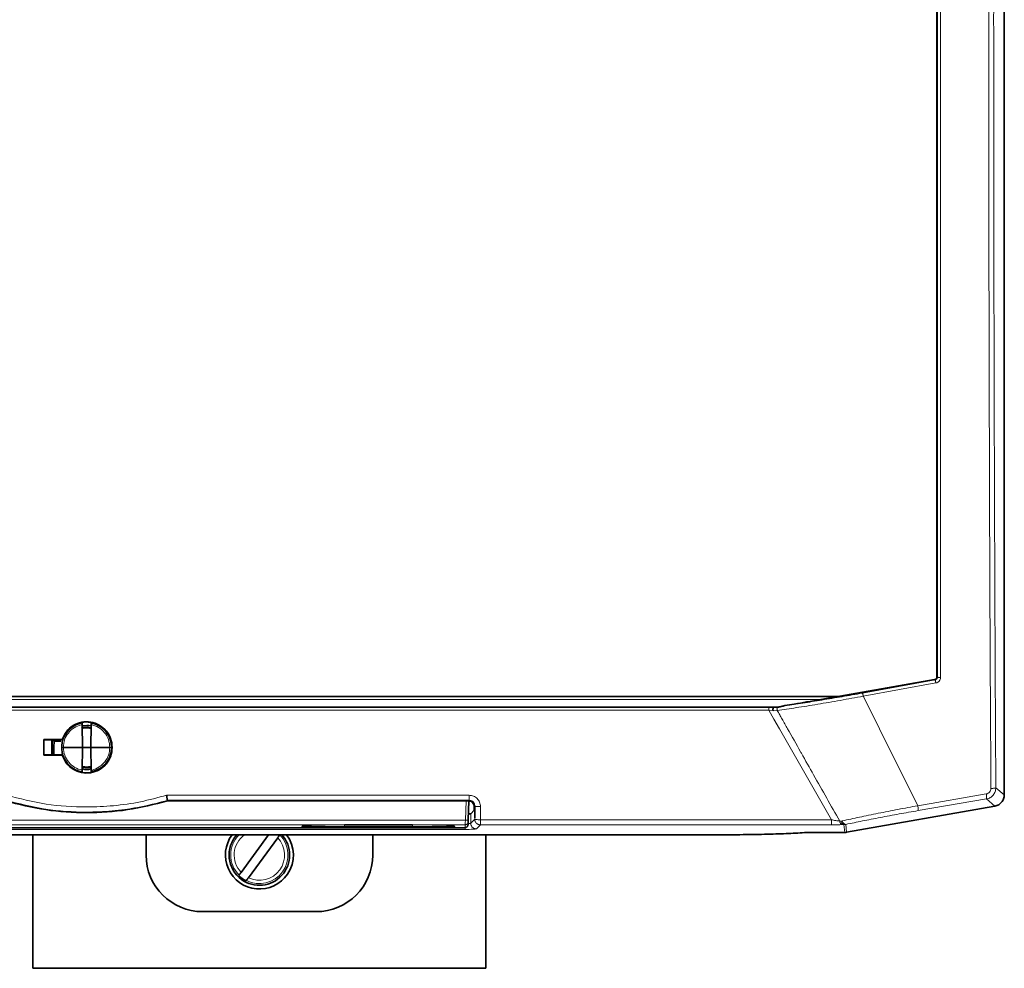
# Model space of a CAD drawing. Units: millimetres. Extents: x 157 to 7540, y 255 to 4816.
# Drawn here: x 1339 to 1513, y 3844 to 4011 of the extents above; entities that cross this region are included whole.
import ezdxf

# ---------------------------------------------------------------- set-up
doc = ezdxf.new("R2010")
doc.units = ezdxf.units.MM

msp = doc.modelspace()

# ---------------------------------------------------------------- linework, layer by layer
at = {"color": 7, "linetype": 'Continuous', "lineweight": 35}
for p, q in [((1512.71, 3874.55), (1512.71, 4143.94)), ((1500.4, 3894.92), (1480.32, 3891.4)), ((1218.03, 3891.94), (1483.39, 3891.94)), ((1229.24, 3890.04), (1472.18, 3890.04)), ((1472.35, 3890.04), (1472.51, 3890.04)), ((1472.67, 3890.04), (1472.51, 3890.04)), ((1349.92, 3886.96), (1349.96, 3882.94)), ((1351.49, 3886.96), (1351.46, 3882.94)), ((1343.14, 3884.31), (1343.14, 3881.57)), ((1343.14, 3884.31), (1346.4, 3884.31)), ((1343.18, 3884.26), (1343.14, 3884.31)), ((1343.18, 3884.26), (1346.24, 3884.26)), ((1343.18, 3881.61), (1343.18, 3884.26)), ((1344.56, 3884.26), (1344.56, 3881.61)), ((1344.63, 3881.61), (1344.63, 3884.26)), ((1345.01, 3884.04), (1344.8, 3884.3)), ((1344.9, 3881.61), (1344.91, 3882.99)), ((1345.01, 3884.04), (1344.91, 3882.99)), ((1346.17, 3884.04), (1345.01, 3884.04)), ((1346.4, 3884.31), (1346.42, 3884.29)), ((1343.14, 3881.57), (1343.18, 3881.61)), ((1343.14, 3881.57), (1346.4, 3881.57)), ((1346.54, 3881.61), (1343.18, 3881.61)), ((1346.4, 3881.57), (1346.42, 3881.59)), ((1346.61, 3882.94), (1349.96, 3882.94)), ((1349.96, 3882.94), (1349.92, 3878.91)), ((1351.46, 3882.94), (1349.96, 3882.94)), ((1351.46, 3882.94), (1351.49, 3878.91)), ((1351.46, 3882.94), (1354.81, 3882.94)), ((1364.99, 3873.5), (1364.98, 3873.6)), ((1364.99, 3873.5), (1418.14, 3873.5)), ((1418.18, 3873.49), (1418.07, 3870.18)), ((1419.23, 3872.59), (1419.22, 3870.53)), ((1484.88, 3867.97), (1511.06, 3872.58)), ((1418.51, 3871.24), (1419.14, 3871.87)), ((1419.14, 3871.87), (1419.14, 3872.5)), ((1396.21, 3869.26), (1408.21, 3869.26)), ((1418.05, 3869.77), (1418.04, 3869.26)), ((1462.69, 3867.52), (1238.73, 3867.52)), ((1283.88, 3868.77), (1417.54, 3868.77)), ((1341.21, 3867.52), (1341.21, 3843.94)), ((1361.21, 3867.52), (1361.21, 3863.94)), ((1382.84, 3867.52), (1377.98, 3860.88)), ((1384.82, 3867.52), (1384.8, 3867.49)), ((1401.21, 3863.94), (1401.21, 3867.52)), ((1421.21, 3843.94), (1421.21, 3867.52)), ((1478.18, 3867.94), (1484.53, 3867.94)), ((1484.53, 3867.94), (1484.71, 3867.94)), ((1484.71, 3867.94), (1484.88, 3867.97)), ((1384.44, 3867), (1379.27, 3859.93)), ((1377.56, 3860.31), (1377.62, 3860.39)), ((1378.91, 3859.44), (1378.86, 3859.37)), ((1371.21, 3853.94), (1391.21, 3853.94)), ((1341.21, 3843.94), (1421.21, 3843.94))]:
    msp.add_line(p, q, dxfattribs=at)
at = {"color": 8, "linetype": 'Continuous', "lineweight": 18}
for p, q in [((1500.81, 3895.41), (1500.89, 3895.35)), ((1487.67, 3892.53), (1500.48, 3894.85)), ((1487.81, 3891.99), (1500.62, 3894.32)), ((1500.48, 3894.85), (1500.4, 3894.92)), ((1487.81, 3891.99), (1489.85, 3887.94)), ((1221.1, 3891.4), (1480.32, 3891.4)), ((1230.27, 3889.49), (1471.14, 3889.49)), ((1472.03, 3887.94), (1471.14, 3889.49)), ((1471.89, 3889.42), (1471.14, 3889.49)), ((1472.62, 3889.47), (1471.89, 3889.42)), ((1349.92, 3886.96), (1349.73, 3886.92)), ((1473, 3886.24), (1472.03, 3887.94)), ((1489.85, 3887.94), (1490.7, 3886.24)), ((1482.18, 3870.17), (1473, 3886.24)), ((1490.7, 3886.24), (1497.44, 3872.65)), ((1344.91, 3882.99), (1344.63, 3882.99)), ((1351.69, 3878.95), (1351.49, 3878.91)), ((1364.83, 3874.5), (1418.25, 3874.5)), ((1497.44, 3872.65), (1509.51, 3874.72)), ((1511.21, 3875.81), (1512.71, 3874.55)), ((1364.98, 3873.6), (1418.25, 3873.6)), ((1417.69, 3873.5), (1417.57, 3870.11)), ((1418.25, 3873.6), (1418.14, 3873.5)), ((1419.23, 3872.59), (1419.14, 3872.5)), ((1497.5, 3871.78), (1509.56, 3873.84)), ((1509.56, 3873.84), (1511.06, 3872.58)), ((1418.51, 3869.56), (1418.51, 3871.24)), ((1417.57, 3870.11), (1283.85, 3870.11)), ((1283.87, 3869.28), (1417.55, 3869.28)), ((1408.21, 3869.26), (1396.21, 3869.26)), ((1396.21, 3869.26), (1396.21, 3869.26)), ((1396.21, 3868.99), (1396.21, 3869.26)), ((1408.21, 3869.26), (1408.21, 3869.26)), ((1408.21, 3869.26), (1408.21, 3868.99)), ((1417.55, 3869.28), (1417.54, 3868.77)), ((1418.2, 3869.49), (1418.03, 3869.48)), ((1419.22, 3870.27), (1418.51, 3869.56)), ((1419.22, 3870.53), (1419.22, 3870.27)), ((1419.51, 3868.56), (1420.22, 3869.28)), ((1420.22, 3870.17), (1482.18, 3870.17)), ((1420.22, 3869.55), (1420.22, 3869.28)), ((1420.22, 3869.28), (1482.18, 3869.28)), ((1483.91, 3869.94), (1484.1, 3869.97)), ((1483.97, 3869.38), (1484.16, 3869.31)), ((1484.16, 3869.31), (1484.41, 3869.31)), ((1484.35, 3869.33), (1484.41, 3869.31)), ((1484.41, 3869.31), (1484.59, 3869.33)), ((1484.41, 3869.31), (1484.53, 3867.94)), ((1484.59, 3869.33), (1484.71, 3869.34)), ((1484.71, 3869.34), (1484.76, 3869.35)), ((1484.88, 3867.97), (1484.76, 3869.35)), ((1417.54, 3868.77), (1283.88, 3868.77)), ((1283.91, 3868.46), (1417.51, 3868.46)), ((1396.21, 3868.99), (1396.21, 3868.79)), ((1408.21, 3868.99), (1396.21, 3868.99)), ((1396.21, 3868.79), (1408.21, 3868.79)), ((1408.21, 3868.99), (1408.21, 3868.85)), ((1408.21, 3868.85), (1408.21, 3868.79))]:
    msp.add_line(p, q, dxfattribs=at)
at = {"color": 7, "linetype": 'Continuous', "lineweight": 35, "flags": 128}
msp.add_lwpolyline([(1351.5, 3879.48), (1351.11, 3879.42), (1349.98, 3879.47)], dxfattribs=at)
at = {"color": 7, "linetype": 'Continuous', "lineweight": 35}
for centre, radius, start, end in [((1381.21, 3863.94), 6, 143.3597, 325.7596), ((1381.21, 3863.94), 5.34, 137.9022, 233.796), ((1381.21, 3863.94), 5.34, 233.796, 42.0978), ((1381.21, 3863.94), 6, 325.7596, 36.6403), ((1417.54, 3869.27), 0.5, 270.0657, 291.0841), ((1371.21, 3863.94), 10, 180, 270), ((1391.21, 3863.94), 10, 270, 0), ((1381.21, 3863.94), 5.14, 224.842, 242.7501)]:
    msp.add_arc(centre, radius, start, end, dxfattribs=at)
at = {"color": 8, "linetype": 'Continuous', "lineweight": 18}
for radius, start, end in [(5.05, 134.818, 224.6773), (4.45, 126.4261, 223.4398), (5.05, 242.9148, 44.6773), (4.45, 244.1522, 43.4398)]:
    msp.add_arc((1381.21, 3863.94), radius, start, end, dxfattribs=at)
for points in [[(1510.33, 4145.44), (1510.26, 4132.63), (1510.13, 4107.01), (1510.02, 4068.46), (1509.96, 4029.87), (1509.96, 3991.26), (1510.02, 3952.67), (1510.14, 3914.13), (1510.27, 3888.51), (1510.34, 3875.7)], [(1500.62, 3894.32), (1500.62, 3894.35), (1500.61, 3894.42), (1500.59, 3894.51), (1500.57, 3894.61), (1500.54, 3894.69), (1500.53, 3894.76), (1500.51, 3894.81), (1500.49, 3894.84), (1500.48, 3894.85), (1500.48, 3894.85)], [(1487.67, 3892.53), (1487.67, 3892.53), (1487.68, 3892.52), (1487.69, 3892.48), (1487.71, 3892.43), (1487.73, 3892.36), (1487.75, 3892.28), (1487.77, 3892.19), (1487.79, 3892.09), (1487.8, 3892.03), (1487.81, 3891.99)], [(1471.14, 3889.87), (1471.14, 3889.9), (1471.14, 3889.95), (1471.14, 3890), (1471.14, 3890.03), (1471.14, 3890.03), (1471.14, 3890.04)], [(1471.14, 3889.49), (1471.14, 3889.52), (1471.14, 3889.59), (1471.14, 3889.7), (1471.14, 3889.79), (1471.14, 3889.85), (1471.14, 3889.87)], [(1418.25, 3874.5), (1418.25, 3874.38), (1418.25, 3874.15), (1418.25, 3873.97), (1418.25, 3873.88)], [(1509.51, 3874.72), (1509.53, 3874.6), (1509.56, 3874.38), (1509.58, 3874.1), (1509.59, 3873.9), (1509.57, 3873.86), (1509.56, 3873.84)], [(1510.34, 3875.7), (1510.45, 3875.71), (1510.68, 3875.71), (1510.96, 3875.74), (1511.16, 3875.77), (1511.19, 3875.79), (1511.21, 3875.81)], [(1418.25, 3873.88), (1418.25, 3873.8), (1418.25, 3873.66), (1418.25, 3873.62), (1418.25, 3873.6)], [(1497.44, 3872.65), (1497.46, 3872.54), (1497.49, 3872.32), (1497.52, 3872.04), (1497.53, 3871.84), (1497.51, 3871.8), (1497.5, 3871.78)], [(1417.9, 3869.42), (1417.88, 3869.4), (1417.83, 3869.36), (1417.74, 3869.32), (1417.65, 3869.29), (1417.58, 3869.29), (1417.55, 3869.28)], [(1417.56, 3869.53), (1417.56, 3869.62), (1417.56, 3869.78), (1417.57, 3870), (1417.57, 3870.11)], [(1417.57, 3870.11), (1417.6, 3870.11), (1417.67, 3870.11), (1417.76, 3870.11), (1417.85, 3870.11), (1417.9, 3870.12), (1417.92, 3870.12)], [(1418.05, 3869.77), (1418.05, 3869.73), (1418.04, 3869.67), (1418.01, 3869.58), (1417.97, 3869.49), (1417.92, 3869.45), (1417.9, 3869.42)], [(1417.92, 3870.12), (1417.94, 3870.13), (1417.99, 3870.13), (1418.03, 3870.15), (1418.06, 3870.16), (1418.07, 3870.17), (1418.07, 3870.18)], [(1418.51, 3869.56), (1418.51, 3869.5), (1418.52, 3869.37), (1418.58, 3869.18), (1418.67, 3869), (1418.76, 3868.91), (1418.8, 3868.86)], [(1419.22, 3870.27), (1419.24, 3870.26), (1419.28, 3870.23), (1419.52, 3870.2), (1419.84, 3870.17), (1420.09, 3870.17), (1420.22, 3870.17)], [(1419.22, 3870.27), (1419.23, 3870.21), (1419.23, 3870.08), (1419.29, 3869.89), (1419.38, 3869.72), (1419.47, 3869.62), (1419.51, 3869.57)], [(1419.51, 3869.57), (1419.56, 3869.53), (1419.66, 3869.44), (1419.84, 3869.35), (1420.02, 3869.29), (1420.15, 3869.28), (1420.22, 3869.28)], [(1420.22, 3870.17), (1420.22, 3870.05), (1420.22, 3869.82), (1420.22, 3869.64), (1420.22, 3869.55)], [(1482.18, 3870.17), (1482.18, 3870.05), (1482.18, 3869.82), (1482.18, 3869.64), (1482.18, 3869.55)], [(1482.18, 3869.55), (1482.18, 3869.47), (1482.18, 3869.33), (1482.18, 3869.29), (1482.18, 3869.28)], [(1417.51, 3868.46), (1417.51, 3868.47), (1417.51, 3868.48), (1417.51, 3868.55), (1417.51, 3868.64), (1417.51, 3868.73), (1417.51, 3868.77)], [(1417.54, 3868.77), (1417.57, 3868.78), (1417.63, 3868.78), (1417.72, 3868.81), (1417.81, 3868.85), (1417.86, 3868.89), (1417.88, 3868.91)], [(1418.8, 3868.86), (1418.85, 3868.81), (1418.95, 3868.73), (1419.12, 3868.63), (1419.31, 3868.57), (1419.44, 3868.57), (1419.51, 3868.56)]]:
    msp.add_open_spline(points, degree=3, dxfattribs=at)
for points, knots in [([(1511.2, 4145.34), (1511.15, 4134.21), (1511.03, 4111.96), (1510.92, 4078.49), (1510.85, 4044.97), (1510.84, 4022.62), (1510.83, 4011.44)], [0, 0, 0, 0, 0.249999, 0.5, 0.749999, 1, 1, 1, 1]), ([(1500.89, 3895.35), (1500.89, 3908.22), (1500.89, 3933.97), (1500.89, 3972.69), (1500.89, 4011.44), (1500.89, 4050.18), (1500.89, 4088.91), (1500.89, 4114.65), (1500.89, 4127.53)], [0, 0, 0, 0, 0.1666995, 0.3333085, 0.4999768, 0.6666905, 0.833315, 1, 1, 1, 1]), ([(1501.45, 3895.31), (1501.45, 3897.93), (1501.45, 3903.5), (1501.45, 3912.35), (1501.45, 3922.2), (1501.45, 3930.81), (1501.45, 3937.95), (1501.45, 3943.33), (1501.45, 3949.01), (1501.45, 3955.1), (1501.45, 3961.26), (1501.45, 3967.05), (1501.45, 3972.88), (1501.45, 3978.68), (1501.45, 3985.75), (1501.45, 3993.3), (1501.45, 4001.5), (1501.45, 4009.6), (1501.45, 4017.92), (1501.45, 4028.11), (1501.45, 4039.66), (1501.45, 4052.24), (1501.45, 4064.6), (1501.45, 4077.18), (1501.45, 4090.08), (1501.45, 4102.93), (1501.45, 4115.39), (1501.45, 4123.55), (1501.45, 4127.57)], [0, 0, 0, 0, 0.033963, 0.072155, 0.11458, 0.161242, 0.183571, 0.206755, 0.230795, 0.256924, 0.285401, 0.310295, 0.331605, 0.360736, 0.385063, 0.422857, 0.458105, 0.490804, 0.52742, 0.565373, 0.622329, 0.676423, 0.72765, 0.781826, 0.838898, 0.894285, 0.947986, 1, 1, 1, 1]), ([(1510.83, 4011.44), (1510.84, 4000.11), (1510.85, 3977.47), (1510.92, 3943.52), (1511.04, 3909.61), (1511.15, 3887.08), (1511.21, 3875.81)], [0, 0, 0, 0, 0.249999, 0.5, 0.749999, 1, 1, 1, 1]), ([(1500.89, 3895.35), (1500.89, 3895.31), (1500.89, 3895.25), (1500.85, 3895.14), (1500.79, 3895.03), (1500.65, 3894.9), (1500.54, 3894.87), (1500.48, 3894.85)], [0, 0, 0, 0, 0.1733453, 0.2239128, 0.4988698, 0.7427953, 1, 1, 1, 1]), ([(1500.62, 3894.32), (1500.74, 3894.35), (1500.96, 3894.41), (1501.23, 3894.65), (1501.41, 3894.95), (1501.44, 3895.19), (1501.45, 3895.31)], [0, 0, 0, 0, 0.248694, 0.497535, 0.747401, 1, 1, 1, 1]), ([(1500.89, 3895.35), (1500.9, 3895.34), (1500.9, 3895.34), (1500.94, 3895.33), (1500.99, 3895.32), (1501.07, 3895.31), (1501.15, 3895.31), (1501.25, 3895.31), (1501.35, 3895.3), (1501.41, 3895.31), (1501.45, 3895.31)], [0, 0, 0, 0, 0.125045, 0.250205, 0.375272, 0.500003, 0.624731, 0.749794, 0.874954, 1, 1, 1, 1]), ([(1472.62, 3889.47), (1473.72, 3889.63), (1475.92, 3889.94), (1479.74, 3890.55), (1483.75, 3891.24), (1486.45, 3891.74), (1487.81, 3891.99)], [0, 0, 0, 0, 0.250725, 0.501184, 0.750669, 1, 1, 1, 1]), ([(1473.99, 3890.32), (1475.01, 3890.46), (1477.06, 3890.75), (1480.5, 3891.29), (1484.07, 3891.89), (1486.47, 3892.31), (1487.67, 3892.53)], [0, 0, 0, 0, 0.2510723, 0.501076, 0.7505907, 1, 1, 1, 1]), ([(1472.67, 3890.04), (1472.65, 3890.01), (1472.61, 3889.93), (1472.58, 3889.78), (1472.58, 3889.62), (1472.61, 3889.52), (1472.62, 3889.47)], [0, 0, 0, 0, 0.249717, 0.499071, 0.74966, 1, 1, 1, 1]), ([(1472.62, 3889.47), (1472.77, 3889.22), (1473.06, 3888.71), (1473.35, 3888.19), (1473.49, 3887.94)], [0, 0, 0, 0, 0.5000982, 1, 1, 1, 1]), ([(1346.61, 3882.94), (1346.65, 3883.4), (1346.74, 3884.31), (1347.43, 3885.52), (1348.44, 3886.47), (1349.3, 3886.77), (1349.73, 3886.92)], [0, 0, 0, 0, 0.25176, 0.501309, 0.750216, 1, 1, 1, 1]), ([(1351.49, 3886.96), (1351.95, 3886.83), (1352.86, 3886.55), (1353.93, 3885.59), (1354.67, 3884.35), (1354.76, 3883.41), (1354.81, 3882.94)], [0, 0, 0, 0, 0.251354, 0.500154, 0.748878, 1, 1, 1, 1]), ([(1473.49, 3887.94), (1473.65, 3887.65), (1473.97, 3887.09), (1474.29, 3886.52), (1474.45, 3886.24)], [0, 0, 0, 0, 0.500003, 1, 1, 1, 1]), ([(1474.45, 3886.24), (1475.22, 3884.88), (1476.03, 3883.44), (1477.56, 3880.72), (1479.86, 3876.64), (1482.12, 3872.65), (1483.65, 3869.93)], [0, 0, 0, 0, 0.250005, 0.264316, 0.500008, 1, 1, 1, 1]), ([(1346.31, 3882.94), (1346.31, 3882.94), (1346.31, 3882.94), (1346.34, 3882.94), (1346.38, 3882.94), (1346.43, 3882.94), (1346.51, 3882.94), (1346.58, 3882.94), (1346.61, 3882.94)], [0, 0, 0, 0, 0.157923, 0.306508, 0.445745, 0.575629, 0.806363, 1, 1, 1, 1]), ([(1349.92, 3878.91), (1349.47, 3879.05), (1348.56, 3879.32), (1347.49, 3880.28), (1346.75, 3881.52), (1346.66, 3882.46), (1346.61, 3882.94)], [0, 0, 0, 0, 0.251354, 0.500154, 0.748878, 1, 1, 1, 1]), ([(1354.81, 3882.94), (1354.76, 3882.48), (1354.68, 3881.57), (1353.98, 3880.36), (1352.98, 3879.4), (1352.12, 3879.1), (1351.69, 3878.95)], [0, 0, 0, 0, 0.25176, 0.501309, 0.750216, 1, 1, 1, 1]), ([(1354.81, 3882.94), (1354.84, 3882.94), (1354.91, 3882.94), (1354.98, 3882.94), (1355.04, 3882.94), (1355.08, 3882.94), (1355.1, 3882.94), (1355.11, 3882.94), (1355.11, 3882.94)], [0, 0, 0, 0, 0.193638, 0.424372, 0.554256, 0.693494, 0.842077, 1, 1, 1, 1]), ([(1336.59, 3874.5), (1338.9, 3873.91), (1343.53, 3872.73), (1349.92, 3872.31), (1355.48, 3872.58), (1360.22, 3873.25), (1363.3, 3874.08), (1364.83, 3874.5)], [0, 0, 0, 0, 0.249956, 0.499845, 0.666338, 0.833256, 1, 1, 1, 1]), ([(1418.25, 3874.5), (1418.51, 3874.47), (1419.03, 3874.41), (1419.69, 3873.94), (1420.06, 3873.39), (1420.21, 3872.89), (1420.22, 3872.63), (1420.23, 3872.5)], [0, 0, 0, 0, 0.24881, 0.49848, 0.749985, 0.875767, 1, 1, 1, 1]), ([(1509.51, 3874.72), (1509.62, 3874.75), (1509.85, 3874.81), (1510.02, 3874.97), (1510.1, 3875.05)], [0, 0, 0, 0, 0.502979, 1, 1, 1, 1]), ([(1510.75, 3874.52), (1510.58, 3874.36), (1510.25, 3874.03), (1509.79, 3873.9), (1509.56, 3873.84)], [0, 0, 0, 0, 0.492118, 1, 1, 1, 1]), ([(1510.1, 3875.05), (1510.17, 3875.15), (1510.3, 3875.34), (1510.33, 3875.58), (1510.34, 3875.7)], [0, 0, 0, 0, 0.492762, 1, 1, 1, 1]), ([(1511.21, 3875.81), (1511.19, 3875.57), (1511.15, 3875.1), (1510.88, 3874.71), (1510.75, 3874.52)], [0, 0, 0, 0, 0.5079819, 1, 1, 1, 1]), ([(1364.98, 3873.6), (1364.98, 3873.6), (1364.98, 3873.6), (1364.97, 3873.6), (1364.96, 3873.6), (1364.93, 3873.59), (1364.78, 3873.55), (1363.06, 3873.04), (1359.86, 3872.3), (1355.22, 3871.66), (1349.77, 3871.43), (1343.43, 3871.84), (1338.75, 3873.02), (1336.44, 3873.6)], [0, 0, 0, 0, 0.000011, 0.000088, 0.000297, 0.001075, 0.004078, 0.015873, 0.187798, 0.344156, 0.500154, 0.75332, 1, 1, 1, 1]), ([(1418.25, 3873.6), (1418.31, 3873.6), (1418.44, 3873.59), (1418.63, 3873.53), (1418.81, 3873.44), (1418.9, 3873.35), (1418.95, 3873.31)], [0, 0, 0, 0, 0.2487241, 0.4976122, 0.7476978, 1, 1, 1, 1]), ([(1418.95, 3873.31), (1419.03, 3873.21), (1419.15, 3873.06), (1419.22, 3872.81), (1419.23, 3872.67), (1419.23, 3872.59)], [0, 0, 0, 0, 0.456835, 0.71769, 1, 1, 1, 1]), ([(1420.23, 3872.5), (1420.1, 3872.5), (1419.9, 3872.5), (1419.68, 3872.51), (1419.56, 3872.52), (1419.47, 3872.53), (1419.37, 3872.54), (1419.27, 3872.57), (1419.25, 3872.58), (1419.23, 3872.59)], [0, 0, 0, 0, 0.24786, 0.404965, 0.497664, 0.55542, 0.658484, 0.806735, 1, 1, 1, 1]), ([(1484.1, 3869.97), (1485.09, 3870.18), (1487.07, 3870.62), (1490.43, 3871.3), (1493.92, 3871.99), (1496.27, 3872.43), (1497.44, 3872.65)], [0, 0, 0, 0, 0.250471, 0.5007, 0.750467, 1, 1, 1, 1]), ([(1420.23, 3872.5), (1420.23, 3872.09), (1420.23, 3871.31), (1420.22, 3870.54), (1420.22, 3870.17)], [0, 0, 0, 0, 0.5220573, 1, 1, 1, 1]), ([(1484.76, 3869.35), (1485.71, 3869.55), (1487.6, 3869.95), (1490.8, 3870.57), (1494.13, 3871.19), (1496.38, 3871.58), (1497.5, 3871.78)], [0, 0, 0, 0, 0.250134, 0.500242, 0.750125, 1, 1, 1, 1]), ([(1396.21, 3869.26), (1395.06, 3869.26), (1393.02, 3869.25), (1390.58, 3869.19), (1389.29, 3869.13), (1388.81, 3869.08), (1388.65, 3869.04), (1388.69, 3869), (1388.92, 3868.96), (1389.39, 3868.92), (1390.52, 3868.86), (1392.86, 3868.8), (1395.01, 3868.8), (1396.21, 3868.79)], [0, 0, 0, 0, 0.179367, 0.316363, 0.412391, 0.450872, 0.487664, 0.525966, 0.565539, 0.608114, 0.663538, 0.813521, 1, 1, 1, 1]), ([(1396.21, 3868.99), (1395.01, 3868.99), (1392.98, 3868.98), (1390.78, 3868.99), (1389.73, 3869.02), (1389.3, 3869.04), (1389.11, 3869.07), (1389.18, 3869.1), (1389.21, 3869.11)], [0, 0, 0, 0, 0.392836, 0.662546, 0.765578, 0.853189, 0.928909, 1, 1, 1, 1]), ([(1408.21, 3868.79), (1409.38, 3868.8), (1411.43, 3868.8), (1413.63, 3868.86), (1414.76, 3868.91), (1415.3, 3868.94), (1415.62, 3868.98), (1415.76, 3869.02), (1415.72, 3869.06), (1415.47, 3869.09), (1414.97, 3869.13), (1413.84, 3869.19), (1411.53, 3869.25), (1409.39, 3869.26), (1408.21, 3869.26)], [0, 0, 0, 0, 0.1823522, 0.3192952, 0.3693725, 0.413717, 0.4517764, 0.4888027, 0.5272219, 0.5689157, 0.611576, 0.6670431, 0.8155904, 1, 1, 1, 1]), ([(1415.21, 3869.11), (1415.24, 3869.1), (1415.3, 3869.07), (1415.11, 3869.04), (1414.67, 3869.01), (1413.62, 3868.99), (1411.43, 3868.98), (1409.41, 3868.99), (1408.21, 3868.99)], [0, 0, 0, 0, 0.072269, 0.148828, 0.236721, 0.339929, 0.607911, 1, 1, 1, 1]), ([(1417.55, 3869.28), (1417.55, 3869.3), (1417.55, 3869.33), (1417.56, 3869.47), (1417.56, 3869.53)], [0, 0, 0, 0, 0.499999, 1, 1, 1, 1]), ([(1418.51, 3869.56), (1418.5, 3869.55), (1418.48, 3869.54), (1418.39, 3869.52), (1418.27, 3869.5), (1418.2, 3869.49)], [0, 0, 0, 0, 0.287487, 0.550261, 1, 1, 1, 1]), ([(1483.65, 3869.93), (1483.42, 3869.96), (1482.95, 3870.02), (1482.44, 3870.12), (1482.18, 3870.17)], [0, 0, 0, 0, 0.491046, 1, 1, 1, 1]), ([(1482.18, 3869.28), (1482.53, 3869.28), (1483.24, 3869.28), (1483.85, 3869.3), (1484.16, 3869.31)], [0, 0, 0, 0, 0.5001, 1, 1, 1, 1]), ([(1483.65, 3869.93), (1483.69, 3869.93), (1483.78, 3869.93), (1483.87, 3869.94), (1483.91, 3869.94)], [0, 0, 0, 0, 0.500086, 1, 1, 1, 1]), ([(1483.65, 3869.93), (1483.66, 3869.87), (1483.7, 3869.75), (1483.78, 3869.59), (1483.86, 3869.46), (1483.93, 3869.41), (1483.97, 3869.38)], [0, 0, 0, 0, 0.2500591, 0.500151, 0.7500452, 1, 1, 1, 1]), ([(1483.91, 3869.94), (1483.94, 3869.86), (1483.98, 3869.71), (1484.09, 3869.53), (1484.21, 3869.39), (1484.3, 3869.35), (1484.35, 3869.33)], [0, 0, 0, 0, 0.250017, 0.500007, 0.749887, 1, 1, 1, 1]), ([(1484.1, 3869.97), (1484.14, 3869.87), (1484.22, 3869.69), (1484.39, 3869.49), (1484.58, 3869.36), (1484.7, 3869.35), (1484.76, 3869.35)], [0, 0, 0, 0, 0.250073, 0.5, 0.749927, 1, 1, 1, 1]), ([(1417.51, 3868.46), (1417.76, 3868.47), (1418.27, 3868.47), (1418.91, 3868.49), (1419.38, 3868.52), (1419.46, 3868.55), (1419.51, 3868.56)], [0, 0, 0, 0, 0.251092, 0.497359, 0.745029, 1, 1, 1, 1])]:
    msp.add_open_spline(points, degree=3, knots=knots, dxfattribs=at)
at = {"color": 7, "linetype": 'Continuous', "lineweight": 35}
for points, knots in [([(1500.81, 4127.46), (1500.81, 4114.59), (1500.81, 4088.86), (1500.81, 4050.16), (1500.81, 4011.44), (1500.81, 3972.71), (1500.81, 3934.01), (1500.81, 3908.28), (1500.81, 3895.41)], [0, 0, 0, 0, 0.16668, 0.333297, 0.5, 0.666702, 0.83332, 1, 1, 1, 1]), ([(1500.4, 3894.92), (1500.45, 3894.94), (1500.56, 3894.97), (1500.7, 3895.08), (1500.79, 3895.24), (1500.81, 3895.35), (1500.81, 3895.41)], [0, 0, 0, 0, 0.245525, 0.497213, 0.748842, 1, 1, 1, 1]), ([(1471.98, 3890.04), (1471.98, 3890.04), (1471.96, 3890.03), (1471.94, 3890.02), (1471.91, 3889.97), (1471.89, 3889.89), (1471.88, 3889.82), (1471.88, 3889.79)], [0, 0, 0, 0, 0.030347, 0.261205, 0.50035, 0.799558, 1, 1, 1, 1]), ([(1471.98, 3890.04), (1471.99, 3890.04), (1472, 3890.04), (1472.13, 3890.04), (1472.26, 3890.04), (1472.35, 3890.04)], [0, 0, 0, 0, 0.129044, 0.322803, 1, 1, 1, 1]), ([(1473.99, 3890.32), (1473.76, 3890.26), (1473.28, 3890.15), (1472.88, 3890.08), (1472.67, 3890.04)], [0, 0, 0, 0, 0.480859, 1, 1, 1, 1]), ([(1480.32, 3891.4), (1479.48, 3891.25), (1477.91, 3890.98), (1475.8, 3890.62), (1474.54, 3890.41), (1473.99, 3890.32)], [0, 0, 0, 0, 0.39641, 0.736983, 1, 1, 1, 1]), ([(1471.88, 3889.79), (1471.87, 3889.73), (1471.87, 3889.67), (1471.87, 3889.57), (1471.88, 3889.51), (1471.88, 3889.45), (1471.89, 3889.42)], [0, 0, 0, 0, 0.500891, 0.530904, 0.751067, 1, 1, 1, 1]), ([(1346.31, 3882.94), (1346.33, 3883.26), (1346.37, 3883.9), (1346.77, 3885.03), (1347.55, 3886.12), (1348.72, 3886.95), (1349.55, 3887.17), (1349.92, 3887.27)], [0, 0, 0, 0, 0.161012, 0.311833, 0.581672, 0.811122, 1, 1, 1, 1]), ([(1346.4, 3884.31), (1346.62, 3884.8), (1347.05, 3885.79), (1348.3, 3886.88), (1349.82, 3887.47), (1351.46, 3887.5), (1352.99, 3886.96), (1354.22, 3885.92), (1355.07, 3884.53), (1355.18, 3883.47), (1355.23, 3882.94)], [0, 0, 0, 0, 0.125386, 0.251888, 0.378378, 0.502413, 0.627857, 0.750582, 0.87533, 1, 1, 1, 1]), ([(1349.8, 3886.29), (1349.92, 3886.34), (1350.42, 3886.53), (1351.03, 3886.53), (1351.44, 3886.38), (1351.46, 3886.37)], [0, 0, 0, 0, 0.236488, 0.951616, 1, 1, 1, 1]), ([(1349.92, 3886.96), (1349.92, 3887), (1349.92, 3887.09), (1349.92, 3887.18), (1349.92, 3887.25), (1349.92, 3887.26), (1349.92, 3887.27)], [0, 0, 0, 0, 0.256563, 0.509039, 0.75783, 1, 1, 1, 1]), ([(1350.06, 3886.73), (1350.52, 3886.8), (1351.01, 3886.87), (1351.46, 3886.7), (1351.49, 3886.69)], [0, 0, 0, 0, 0.9286, 1, 1, 1, 1]), ([(1351.5, 3887.26), (1351.5, 3887.26), (1351.5, 3887.25), (1351.5, 3887.22), (1351.5, 3887.17), (1351.5, 3887.08), (1351.49, 3887), (1351.49, 3886.96)], [0, 0, 0, 0, 0.239513, 0.366421, 0.493914, 0.751848, 1, 1, 1, 1]), ([(1351.5, 3887.27), (1351.89, 3887.16), (1352.75, 3886.93), (1353.92, 3886.07), (1354.68, 3884.96), (1355.05, 3883.86), (1355.09, 3883.25), (1355.11, 3882.94)], [0, 0, 0, 0, 0.200477, 0.433783, 0.699796, 0.845769, 1, 1, 1, 1]), ([(1349.92, 3878.61), (1349.53, 3878.71), (1348.67, 3878.94), (1347.49, 3879.81), (1346.74, 3880.91), (1346.37, 3882.01), (1346.33, 3882.62), (1346.31, 3882.94)], [0, 0, 0, 0, 0.200475, 0.433781, 0.699794, 0.845768, 1, 1, 1, 1]), ([(1355.23, 3882.94), (1355.18, 3882.41), (1355.07, 3881.35), (1354.22, 3879.95), (1352.96, 3878.91), (1351.42, 3878.38), (1349.78, 3878.42), (1348.27, 3879.02), (1347.04, 3880.11), (1346.61, 3881.08), (1346.4, 3881.57)], [0, 0, 0, 0, 0.123096, 0.249409, 0.374805, 0.500924, 0.624269, 0.751224, 0.876811, 1, 1, 1, 1]), ([(1355.11, 3882.94), (1355.09, 3882.61), (1355.05, 3882.01), (1354.72, 3881.04), (1354.11, 3880.04), (1353.01, 3879.06), (1352.03, 3878.77), (1351.5, 3878.61)], [0, 0, 0, 0, 0.158818, 0.295312, 0.500681, 0.730835, 1, 1, 1, 1]), ([(1351.49, 3879.52), (1351.45, 3879.5), (1351.04, 3879.34), (1350.47, 3879.34), (1350.01, 3879.51), (1349.93, 3879.54)], [0, 0, 0, 0, 0.071009, 0.83552, 1, 1, 1, 1]), ([(1351.49, 3879.18), (1351.46, 3879.17), (1351.01, 3879), (1350.41, 3879.01), (1349.93, 3879.19), (1349.87, 3879.21)], [0, 0, 0, 0, 0.0624693, 0.8749178, 1, 1, 1, 1]), ([(1349.92, 3878.61), (1349.92, 3878.61), (1349.92, 3878.62), (1349.92, 3878.66), (1349.92, 3878.71), (1349.92, 3878.79), (1349.92, 3878.87), (1349.92, 3878.91)], [0, 0, 0, 0, 0.239511, 0.369235, 0.493918, 0.75185, 1, 1, 1, 1]), ([(1351.49, 3878.91), (1351.49, 3878.87), (1351.5, 3878.79), (1351.5, 3878.69), (1351.5, 3878.62), (1351.5, 3878.61), (1351.5, 3878.61)], [0, 0, 0, 0, 0.254874, 0.508736, 0.757471, 1, 1, 1, 1]), ([(1364.83, 3874.5), (1364.85, 3874.38), (1364.87, 3874.19), (1364.91, 3873.99), (1364.92, 3873.91), (1364.93, 3873.88)], [0, 0, 0, 0, 0.497441, 0.817587, 1, 1, 1, 1]), ([(1512.24, 3873.27), (1512.37, 3873.46), (1512.64, 3873.84), (1512.69, 3874.31), (1512.71, 3874.55)], [0, 0, 0, 0, 0.489345, 1, 1, 1, 1]), ([(1364.93, 3873.88), (1364.94, 3873.8), (1364.96, 3873.66), (1364.97, 3873.62), (1364.98, 3873.6)], [0, 0, 0, 0, 0.499915, 1, 1, 1, 1]), ([(1418.85, 3873.21), (1418.75, 3873.29), (1418.54, 3873.46), (1418.27, 3873.49), (1418.14, 3873.5)], [0, 0, 0, 0, 0.499808, 1, 1, 1, 1]), ([(1419.14, 3872.5), (1419.13, 3872.63), (1419.1, 3872.9), (1418.93, 3873.1), (1418.85, 3873.21)], [0, 0, 0, 0, 0.500192, 1, 1, 1, 1]), ([(1511.06, 3872.58), (1511.29, 3872.65), (1511.75, 3872.77), (1512.08, 3873.1), (1512.24, 3873.27)], [0, 0, 0, 0, 0.510655, 1, 1, 1, 1]), ([(1418.13, 3872.07), (1418.13, 3872.04), (1418.13, 3871.97), (1418.13, 3871.88), (1418.12, 3871.79), (1418.12, 3871.74), (1418.12, 3871.72)], [0, 0, 0, 0, 0.25, 0.5, 0.75, 1, 1, 1, 1]), ([(1418.2, 3871.2), (1418.28, 3871.21), (1418.45, 3871.22), (1418.49, 3871.23), (1418.51, 3871.24)], [0, 0, 0, 0, 0.4999, 1, 1, 1, 1]), ([(1418.07, 3870.18), (1418.07, 3870.12), (1418.06, 3870.01), (1418.06, 3869.88), (1418.05, 3869.79), (1418.05, 3869.77), (1418.05, 3869.77)], [0, 0, 0, 0, 0.250938, 0.500208, 0.747824, 1, 1, 1, 1]), ([(1384.44, 3867), (1384.44, 3867), (1384.45, 3867.01), (1384.46, 3867.02), (1384.47, 3867.03), (1384.47, 3867.04), (1384.48, 3867.06), (1384.5, 3867.07), (1384.51, 3867.09), (1384.53, 3867.11), (1384.54, 3867.13), (1384.55, 3867.14), (1384.56, 3867.15), (1384.56, 3867.17), (1384.57, 3867.18), (1384.58, 3867.19), (1384.59, 3867.2), (1384.59, 3867.21), (1384.61, 3867.22), (1384.62, 3867.24), (1384.63, 3867.26), (1384.65, 3867.28), (1384.66, 3867.29), (1384.66, 3867.3), (1384.67, 3867.31), (1384.68, 3867.32), (1384.69, 3867.33), (1384.69, 3867.34), (1384.7, 3867.35), (1384.71, 3867.36), (1384.71, 3867.37), (1384.72, 3867.38), (1384.73, 3867.39), (1384.73, 3867.39), (1384.74, 3867.4), (1384.74, 3867.41), (1384.75, 3867.42), (1384.76, 3867.43), (1384.76, 3867.44), (1384.77, 3867.45), (1384.78, 3867.46), (1384.78, 3867.46), (1384.79, 3867.47), (1384.79, 3867.47), (1384.79, 3867.48), (1384.8, 3867.48), (1384.8, 3867.48), (1384.8, 3867.49), (1384.8, 3867.49)], [0, 0, 0, 0, 0.015726, 0.031461, 0.04722, 0.062987, 0.077311, 0.105998, 0.134786, 0.163721, 0.192807, 0.207388, 0.222136, 0.236891, 0.251722, 0.266559, 0.281418, 0.296284, 0.324752, 0.353296, 0.38197, 0.410815, 0.439824, 0.454367, 0.469062, 0.491157, 0.509593, 0.528043, 0.546186, 0.564343, 0.58254, 0.60075, 0.619111, 0.637485, 0.655901, 0.674331, 0.701819, 0.729378, 0.757062, 0.784918, 0.81297, 0.841199, 0.869557, 0.897992, 0.923426, 0.948903, 0.97443, 1, 1, 1, 1]), ([(1478.18, 3867.94), (1477.18, 3867.87), (1475.26, 3867.75), (1471.42, 3867.62), (1467.2, 3867.53), (1464.18, 3867.52), (1462.69, 3867.52)], [0, 0, 0, 0, 0.258663, 0.50002, 0.752439, 1, 1, 1, 1]), ([(1377.98, 3860.88), (1377.97, 3860.87), (1377.97, 3860.87), (1377.96, 3860.85), (1377.95, 3860.84), (1377.94, 3860.83), (1377.93, 3860.82), (1377.93, 3860.81), (1377.92, 3860.79), (1377.91, 3860.78), (1377.89, 3860.76), (1377.88, 3860.74), (1377.86, 3860.72), (1377.85, 3860.7), (1377.84, 3860.68), (1377.82, 3860.67), (1377.81, 3860.65), (1377.81, 3860.64), (1377.8, 3860.63), (1377.79, 3860.62), (1377.78, 3860.61), (1377.77, 3860.59), (1377.76, 3860.58), (1377.75, 3860.57), (1377.74, 3860.56), (1377.74, 3860.55), (1377.73, 3860.54), (1377.72, 3860.53), (1377.71, 3860.52), (1377.71, 3860.51), (1377.7, 3860.5), (1377.69, 3860.49), (1377.68, 3860.47), (1377.67, 3860.46), (1377.67, 3860.45), (1377.66, 3860.44), (1377.65, 3860.43), (1377.65, 3860.42), (1377.64, 3860.42), (1377.64, 3860.41), (1377.63, 3860.41), (1377.63, 3860.4), (1377.63, 3860.4), (1377.62, 3860.39), (1377.62, 3860.39), (1377.62, 3860.39), (1377.62, 3860.39), (1377.62, 3860.39)], [0, 0, 0, 0, 0.016377, 0.032764, 0.049178, 0.065601, 0.082128, 0.098665, 0.11523, 0.131805, 0.16045, 0.18917, 0.21801, 0.247012, 0.276197, 0.305593, 0.320352, 0.335184, 0.350027, 0.364877, 0.393259, 0.421832, 0.450853, 0.46551, 0.480802, 0.497061, 0.515207, 0.537076, 0.555423, 0.573783, 0.595841, 0.623834, 0.651902, 0.6801, 0.708472, 0.737038, 0.765783, 0.794662, 0.823623, 0.845414, 0.867228, 0.889115, 0.911025, 0.933206, 0.955411, 0.977693, 1, 1, 1, 1]), ([(1378.91, 3859.44), (1378.91, 3859.44), (1378.91, 3859.44), (1378.91, 3859.45), (1378.92, 3859.45), (1378.92, 3859.45), (1378.92, 3859.46), (1378.93, 3859.46), (1378.93, 3859.47), (1378.94, 3859.48), (1378.94, 3859.49), (1378.95, 3859.5), (1378.96, 3859.51), (1378.96, 3859.52), (1378.97, 3859.53), (1378.98, 3859.54), (1378.99, 3859.55), (1379, 3859.56), (1379.01, 3859.57), (1379.01, 3859.58), (1379.02, 3859.59), (1379.03, 3859.61), (1379.04, 3859.62), (1379.05, 3859.64), (1379.07, 3859.65), (1379.07, 3859.67), (1379.08, 3859.68), (1379.09, 3859.69), (1379.1, 3859.7), (1379.11, 3859.72), (1379.12, 3859.73), (1379.13, 3859.75), (1379.15, 3859.77), (1379.16, 3859.78), (1379.17, 3859.8), (1379.18, 3859.81), (1379.18, 3859.82), (1379.19, 3859.83), (1379.2, 3859.84), (1379.21, 3859.85), (1379.21, 3859.86), (1379.22, 3859.87), (1379.23, 3859.88), (1379.24, 3859.89), (1379.24, 3859.9), (1379.25, 3859.91), (1379.26, 3859.92), (1379.27, 3859.93), (1379.27, 3859.93)], [0, 0, 0, 0, 0.019357, 0.038731, 0.066118, 0.093576, 0.121158, 0.148912, 0.176861, 0.204986, 0.233239, 0.261567, 0.28904, 0.316583, 0.34425, 0.372087, 0.400116, 0.428311, 0.442446, 0.456643, 0.485057, 0.512795, 0.540602, 0.568526, 0.596578, 0.610638, 0.631964, 0.653311, 0.67122, 0.689142, 0.710674, 0.738777, 0.766927, 0.795129, 0.809246, 0.823531, 0.837823, 0.852253, 0.866701, 0.881156, 0.895682, 0.910214, 0.924766, 0.939324, 0.954475, 0.969633, 0.984813, 1, 1, 1, 1])]:
    msp.add_open_spline(points, degree=3, knots=knots, dxfattribs=at)
for points in [[(1355.21, 3882.94), (1355.15, 3883.47), (1355.04, 3884.53), (1354.19, 3885.93), (1352.94, 3886.95), (1351.41, 3887.48), (1349.79, 3887.44), (1348.29, 3886.84), (1347.05, 3885.76), (1346.63, 3884.78), (1346.42, 3884.29)], [(1351.49, 3886.32), (1351.23, 3886.37), (1350.71, 3886.46), (1350.19, 3886.37), (1349.93, 3886.32)], [(1346.42, 3881.59), (1346.63, 3881.1), (1347.05, 3880.11), (1348.29, 3879.04), (1349.79, 3878.43), (1351.41, 3878.4), (1352.94, 3878.92), (1354.19, 3879.94), (1355.04, 3881.34), (1355.15, 3882.41), (1355.21, 3882.94)], [(1349.93, 3879.55), (1350.19, 3879.51), (1350.71, 3879.42), (1351.23, 3879.51), (1351.49, 3879.55)], [(1336.43, 3873.5), (1338.77, 3872.91), (1343.46, 3871.74), (1350.71, 3871.29), (1357.96, 3871.74), (1362.65, 3872.91), (1364.99, 3873.5)], [(1417.88, 3868.91), (1417.9, 3868.94), (1417.95, 3868.98), (1417.99, 3869.07), (1418.03, 3869.16), (1418.03, 3869.22), (1418.04, 3869.26)]]:
    msp.add_open_spline(points, degree=3, dxfattribs=at)

doc.saveas('drawing.dxf')
